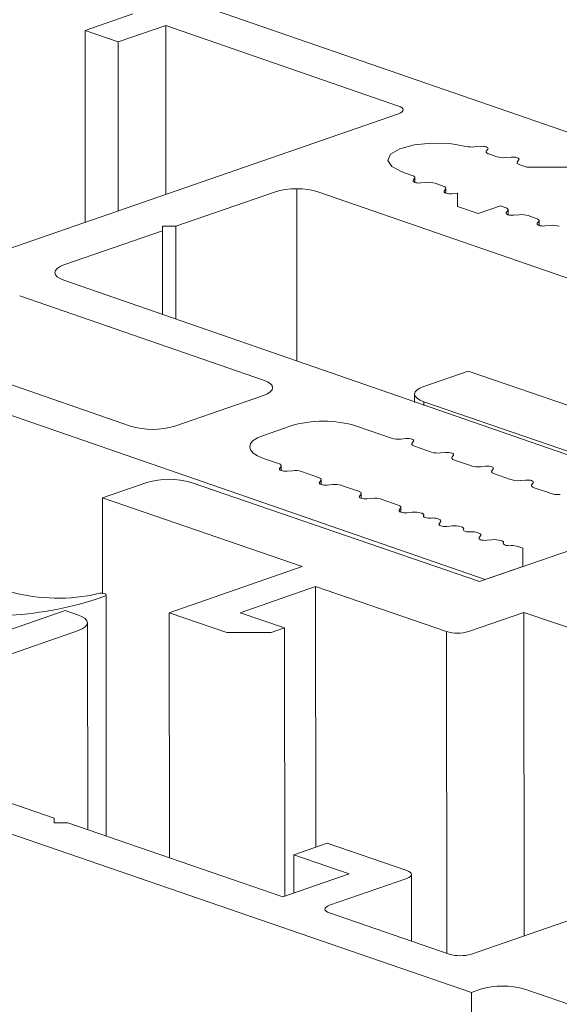
# Model space of a CAD drawing. Units: millimetres. Extents: x 2786 to 5674, y 489 to 1126.
# Drawn here: x 2811 to 2812, y 740 to 741 of the extents above; entities that cross this region are included whole.
import ezdxf

# ---------------------------------------------------------------- set-up
doc = ezdxf.new("R2010")
doc.units = ezdxf.units.MM
doc.layers.add('00_dibujos', color=7, linetype='Continuous', lineweight=9)

msp = doc.modelspace()

# ---------------------------------------------------------------- linework, layer by layer
at = {"layer": '00_dibujos'}
for p, q in [((2811.9906, 740.602), (2809.3522, 741.5156)), ((2811.1407, 740.8182), (2811.1977, 740.8379)), ((2811.2375, 740.8242), (2811.1805, 740.8044)), ((2811.5159, 740.7277), (2811.2375, 740.8242)), ((2811.2375, 740.8242), (2811.2375, 740.6222)), ((2811.1805, 740.8044), (2811.1407, 740.8182)), ((2811.1407, 740.8182), (2811.1407, 740.5886)), ((2811.1805, 740.8044), (2811.1805, 740.6024)), ((2810.2749, 740.2888), (2811.5159, 740.7186)), ((2811.6064, 740.6788), (2811.6134, 740.6795)), ((2811.6226, 740.6763), (2811.6209, 740.6741)), ((2811.6238, 740.6704), (2811.6334, 740.667)), ((2811.6443, 740.666), (2811.6505, 740.6666)), ((2811.6597, 740.6634), (2811.658, 740.6613)), ((2811.661, 740.6575), (2811.6692, 740.6547)), ((2811.5321, 740.6448), (2811.5199, 740.6491)), ((2811.6692, 740.6547), (2811.7221, 740.6547)), ((2811.5333, 740.6389), (2811.535, 740.6411)), ((2811.5354, 740.6363), (2811.5354, 740.6421)), ((2811.5488, 740.6363), (2811.5425, 740.6357)), ((2811.5692, 740.632), (2811.5597, 740.6353)), ((2811.2494, 740.584), (2811.3674, 740.6249)), ((2811.3939, 740.6288), (2811.3939, 740.4229)), ((2811.4205, 740.6249), (2811.7387, 740.5147)), ((2811.5705, 740.626), (2811.5721, 740.6282)), ((2811.5725, 740.6235), (2811.5725, 740.6292)), ((2811.5859, 740.6234), (2811.5796, 740.6229)), ((2811.5864, 740.6235), (2811.5859, 740.6234)), ((2811.5864, 740.6077), (2811.5864, 740.6235)), ((2811.5864, 740.6235), (2811.5864, 740.6076)), ((2811.6376, 740.6083), (2811.6111, 740.5991)), ((2811.6435, 740.6063), (2811.6376, 740.6083)), ((2811.6111, 740.5991), (2811.5864, 740.6077)), ((2811.6447, 740.6003), (2811.6464, 740.6025)), ((2811.6468, 740.5978), (2811.6468, 740.6035)), ((2811.6602, 740.5977), (2811.6539, 740.5971)), ((2811.6806, 740.5934), (2811.671, 740.5967)), ((2811.6818, 740.5875), (2811.6835, 740.5896)), ((2811.6839, 740.5849), (2811.6839, 740.5907)), ((2811.6973, 740.5849), (2811.691, 740.5843)), ((2811.1155, 740.5377), (2811.2335, 740.5785)), ((2811.2335, 740.584), (2811.2494, 740.584)), ((2811.2335, 740.5785), (2811.2335, 740.584)), ((2811.2335, 740.5785), (2811.2335, 740.4785)), ((2811.2494, 740.584), (2811.2494, 740.4729)), ((2811.8845, 740.253), (2811.1155, 740.5193)), ((2811.3542, 740.3999), (2811.0625, 740.5009)), ((2810.9034, 740.4459), (2811.1951, 740.3449)), ((2810.8503, 740.4275), (2811.6193, 740.1612)), ((2811.546, 740.3924), (2811.599, 740.4108)), ((2811.599, 740.4108), (2811.8379, 740.3286)), ((2811.2481, 740.3449), (2811.3542, 740.3816)), ((2811.535, 740.3733), (2811.535, 740.3832)), ((2811.8911, 740.2553), (2811.546, 740.3741)), ((2811.546, 740.3741), (2811.5461, 740.3695)), ((2811.3542, 740.3338), (2811.386, 740.3449)), ((2811.4655, 740.3449), (2811.5074, 740.3303)), ((2811.5183, 740.3293), (2811.5246, 740.3299)), ((2811.5338, 740.3267), (2811.5321, 740.3246)), ((2811.535, 740.3208), (2811.5552, 740.3138)), ((2811.3722, 740.3), (2811.3542, 740.3063)), ((2811.566, 740.3128), (2811.5723, 740.3134)), ((2811.5815, 740.3102), (2811.5798, 740.308)), ((2811.5827, 740.3043), (2811.6029, 740.2973)), ((2811.3734, 740.2941), (2811.3751, 740.2963)), ((2811.3755, 740.2916), (2811.3755, 740.2973)), ((2811.3889, 740.2915), (2811.3826, 740.2909)), ((2811.4199, 740.2835), (2811.3998, 740.2905)), ((2811.6138, 740.2963), (2811.62, 740.2969)), ((2811.6292, 740.2937), (2811.6275, 740.2915)), ((2811.4212, 740.2776), (2811.4228, 740.2797)), ((2811.4232, 740.275), (2811.4232, 740.2808)), ((2811.6305, 740.2877), (2811.6485, 740.2815)), ((2811.6615, 740.2797), (2811.6678, 740.2803)), ((2811.1616, 740.2591), (2811.2147, 740.2775)), ((2811.2677, 740.2775), (2811.6128, 740.1588)), ((2811.4366, 740.275), (2811.4303, 740.2744)), ((2811.4677, 740.267), (2811.4475, 740.274)), ((2811.677, 740.2771), (2811.6753, 740.275)), ((2811.6965, 740.2649), (2811.6782, 740.2712)), ((2811.4005, 740.1768), (2811.1616, 740.2591)), ((2811.1616, 740.2591), (2811.1617, 740.1448)), ((2811.4689, 740.261), (2811.4706, 740.2632)), ((2811.471, 740.2585), (2811.471, 740.2642)), ((2811.4844, 740.2584), (2811.4781, 740.2579)), ((2811.5154, 740.2505), (2811.4952, 740.2574)), ((2811.6128, 740.1588), (2811.8911, 740.2553)), ((2811.5166, 740.2445), (2811.5183, 740.2467)), ((2811.5187, 740.242), (2811.5187, 740.2477)), ((2811.5321, 740.2419), (2811.5258, 740.2413)), ((2811.5429, 740.2409), (2811.5439, 740.2406)), ((2811.5622, 740.2342), (2811.5631, 740.2339)), ((2811.5644, 740.228), (2811.566, 740.2302)), ((2811.5798, 740.2254), (2811.5735, 740.2248)), ((2811.5907, 740.2244), (2811.5916, 740.2241)), ((2811.61, 740.2177), (2811.6109, 740.2174)), ((2811.6121, 740.2115), (2811.6138, 740.2136)), ((2811.6275, 740.2089), (2811.6213, 740.2083)), ((2811.6384, 740.2079), (2811.6393, 740.2075)), ((2811.6644, 740.1989), (2811.6591, 740.2007)), ((2811.6644, 740.1768), (2811.6644, 740.1989)), ((2811.2414, 740.1216), (2811.4005, 740.1768)), ((2811.6193, 740.1612), (2811.6644, 740.1768)), ((2811.4165, 740.153), (2811.3263, 740.1217)), ((2811.5731, 740.0991), (2811.4165, 740.153)), ((2811.4165, 740.153), (2811.4168, 739.8413)), ((2811.1541, 740.1379), (2811.1643, 740.1414)), ((2811.166, 739.8544), (2811.166, 740.1428)), ((2810.2843, 739.8354), (2811.1168, 740.1243)), ((2811.1168, 740.1243), (2811.1327, 740.1188)), ((2811.3104, 740.0979), (2811.2414, 740.1216)), ((2811.2414, 740.1216), (2811.2418, 739.8284)), ((2811.3263, 740.1217), (2811.3794, 740.1035)), ((2811.6659, 740.1221), (2811.5996, 740.0992)), ((2811.7402, 740.0966), (2811.6659, 740.1221)), ((2811.6659, 740.1221), (2811.6663, 739.7352)), ((2811.1437, 740.1096), (2811.144, 739.862)), ((2811.3794, 740.1035), (2811.3635, 740.098)), ((2811.3794, 740.1035), (2811.3798, 739.7826)), ((2811.1327, 740.1004), (2810.9127, 740.0241)), ((2811.3635, 740.098), (2811.3104, 740.0979)), ((2811.5731, 740.0991), (2811.5735, 739.7142)), ((2810.7934, 739.9827), (2811.1039, 739.8758)), ((2810.7403, 739.9643), (2811.603, 739.6674)), ((2811.1039, 739.8758), (2811.1039, 739.8703)), ((2811.1039, 739.8703), (2811.1199, 739.8703)), ((2811.1199, 739.8703), (2811.3773, 739.7817)), ((2811.3905, 739.8322), (2811.4303, 739.8459)), ((2811.4303, 739.8459), (2811.5258, 739.8131)), ((2811.4569, 739.8093), (2811.3905, 739.8322)), ((2811.3905, 739.8322), (2811.3906, 739.7863)), ((2811.3773, 739.7817), (2811.4569, 739.8093)), ((2811.5313, 739.8085), (2811.5314, 739.7287)), ((2811.5258, 739.8039), (2811.4331, 739.7717)), ((2811.6029, 739.7132), (2811.8175, 739.7877)), ((2811.4331, 739.7625), (2811.5764, 739.7132)), ((2811.603, 739.6674), (2811.6139, 739.6712)), ((2811.603, 739.6674), (2811.6033, 739.4108)), ((2811.6669, 739.6712), (2811.8105, 739.6218))]:
    msp.add_line(p, q, dxfattribs=at)
at = {"layer": '00_dibujos', "flags": 128}
for points in [[(2811.5159, 740.7186), (2811.5182, 740.7195), (2811.52, 740.7207), (2811.521, 740.7219), (2811.5214, 740.7232), (2811.521, 740.7244), (2811.52, 740.7256), (2811.5182, 740.7268), (2811.5159, 740.7277)], [(2811.5199, 740.6491), (2811.5076, 740.6553), (2811.5028, 740.6627), (2811.5062, 740.6702), (2811.5172, 740.6767), (2811.5344, 740.6814), (2811.5554, 740.6835), (2811.5772, 740.6829), (2811.5967, 740.6795)], [(2811.6134, 740.6795), (2811.6154, 740.6796), (2811.6173, 740.6795), (2811.6191, 740.6792), (2811.6207, 740.6788), (2811.6219, 740.6783), (2811.6226, 740.6776), (2811.6229, 740.677), (2811.6226, 740.6763)], [(2811.6209, 740.6741), (2811.6206, 740.6736), (2811.6205, 740.6731), (2811.6206, 740.6726), (2811.6209, 740.6721), (2811.6214, 740.6716), (2811.622, 740.6712), (2811.6229, 740.6707), (2811.6238, 740.6704)], [(2811.6505, 740.6666), (2811.6525, 740.6667), (2811.6544, 740.6666), (2811.6562, 740.6664), (2811.6578, 740.6659), (2811.659, 740.6654), (2811.6597, 740.6648), (2811.66, 740.6641), (2811.6597, 740.6634)], [(2811.658, 740.6613), (2811.6578, 740.6608), (2811.6577, 740.6603), (2811.6578, 740.6597), (2811.658, 740.6593), (2811.6585, 740.6588), (2811.6592, 740.6583), (2811.66, 740.6579), (2811.661, 740.6575)], [(2811.535, 740.6411), (2811.5353, 740.6416), (2811.5354, 740.6421), (2811.5353, 740.6426), (2811.535, 740.6431), (2811.5345, 740.6436), (2811.5339, 740.644), (2811.5331, 740.6444), (2811.5321, 740.6448)], [(2811.5425, 740.6357), (2811.5406, 740.6356), (2811.5386, 740.6357), (2811.5368, 740.636), (2811.5353, 740.6364), (2811.5341, 740.6369), (2811.5333, 740.6375), (2811.5331, 740.6382), (2811.5333, 740.6389)], [(2811.5721, 740.6282), (2811.5724, 740.6287), (2811.5725, 740.6292), (2811.5724, 740.6297), (2811.5721, 740.6302), (2811.5717, 740.6307), (2811.571, 740.6312), (2811.5702, 740.6316), (2811.5692, 740.632)], [(2811.5796, 740.6229), (2811.5777, 740.6228), (2811.5758, 740.6229), (2811.574, 740.6231), (2811.5724, 740.6235), (2811.5712, 740.6241), (2811.5705, 740.6247), (2811.5702, 740.6254), (2811.5705, 740.626)], [(2811.6464, 740.6025), (2811.6467, 740.603), (2811.6468, 740.6035), (2811.6467, 740.604), (2811.6464, 740.6045), (2811.6459, 740.605), (2811.6453, 740.6055), (2811.6444, 740.6059), (2811.6435, 740.6063)], [(2811.6539, 740.5971), (2811.652, 740.5971), (2811.65, 740.5971), (2811.6482, 740.5974), (2811.6467, 740.5978), (2811.6455, 740.5984), (2811.6447, 740.599), (2811.6445, 740.5997), (2811.6447, 740.6003)], [(2811.6835, 740.5896), (2811.6838, 740.5901), (2811.6839, 740.5907), (2811.6838, 740.5912), (2811.6835, 740.5917), (2811.683, 740.5921), (2811.6824, 740.5926), (2811.6816, 740.593), (2811.6806, 740.5934)], [(2811.691, 740.5843), (2811.6891, 740.5842), (2811.6871, 740.5843), (2811.6853, 740.5845), (2811.6838, 740.585), (2811.6826, 740.5855), (2811.6818, 740.5861), (2811.6816, 740.5868), (2811.6818, 740.5875)], [(2811.1155, 740.5193), (2811.1109, 740.5213), (2811.1074, 740.5235), (2811.1053, 740.526), (2811.1045, 740.5285), (2811.1053, 740.531), (2811.1074, 740.5335), (2811.1109, 740.5357), (2811.1155, 740.5377)], [(2811.3542, 740.3816), (2811.3588, 740.3835), (2811.3623, 740.3858), (2811.3644, 740.3882), (2811.3651, 740.3908), (2811.3644, 740.3933), (2811.3623, 740.3957), (2811.3588, 740.398), (2811.3542, 740.3999)], [(2811.546, 740.3741), (2811.5414, 740.376), (2811.5379, 740.3783), (2811.5358, 740.3807), (2811.535, 740.3832), (2811.5357, 740.3858), (2811.5379, 740.3882), (2811.5413, 740.3904), (2811.546, 740.3924)], [(2811.3542, 740.3063), (2811.3472, 740.3092), (2811.342, 740.3126), (2811.3388, 740.3163), (2811.3377, 740.3201), (2811.3388, 740.3239), (2811.342, 740.3275), (2811.3472, 740.3309), (2811.3542, 740.3338)], [(2811.5246, 740.3299), (2811.5265, 740.33), (2811.5285, 740.3299), (2811.5303, 740.3297), (2811.5318, 740.3292), (2811.533, 740.3287), (2811.5338, 740.3281), (2811.534, 740.3274), (2811.5338, 740.3267)], [(2811.5321, 740.3246), (2811.5318, 740.3241), (2811.5317, 740.3236), (2811.5318, 740.323), (2811.5321, 740.3225), (2811.5326, 740.3221), (2811.5332, 740.3216), (2811.534, 740.3212), (2811.535, 740.3208)], [(2811.5723, 740.3134), (2811.5742, 740.3135), (2811.5762, 740.3134), (2811.578, 740.3131), (2811.5796, 740.3127), (2811.5807, 740.3122), (2811.5815, 740.3115), (2811.5817, 740.3109), (2811.5815, 740.3102)], [(2811.5798, 740.308), (2811.5795, 740.3075), (2811.5794, 740.307), (2811.5795, 740.3065), (2811.5798, 740.306), (2811.5803, 740.3055), (2811.5809, 740.3051), (2811.5818, 740.3047), (2811.5827, 740.3043)], [(2811.3751, 740.2963), (2811.3754, 740.2968), (2811.3755, 740.2973), (2811.3754, 740.2978), (2811.3751, 740.2983), (2811.3746, 740.2988), (2811.374, 740.2992), (2811.3732, 740.2997), (2811.3722, 740.3)], [(2811.3826, 740.2909), (2811.3807, 740.2908), (2811.3787, 740.2909), (2811.3769, 740.2912), (2811.3754, 740.2916), (2811.3742, 740.2921), (2811.3734, 740.2928), (2811.3732, 740.2934), (2811.3734, 740.2941)], [(2811.62, 740.2969), (2811.622, 740.2969), (2811.6239, 740.2969), (2811.6257, 740.2966), (2811.6273, 740.2962), (2811.6285, 740.2956), (2811.6292, 740.295), (2811.6295, 740.2943), (2811.6292, 740.2937)], [(2811.6275, 740.2915), (2811.6273, 740.291), (2811.6272, 740.2905), (2811.6273, 740.29), (2811.6275, 740.2895), (2811.628, 740.289), (2811.6287, 740.2885), (2811.6295, 740.2881), (2811.6305, 740.2877)], [(2811.4228, 740.2797), (2811.4231, 740.2802), (2811.4232, 740.2808), (2811.4231, 740.2813), (2811.4228, 740.2818), (2811.4224, 740.2822), (2811.4217, 740.2827), (2811.4209, 740.2831), (2811.4199, 740.2835)], [(2811.6678, 740.2803), (2811.6697, 740.2804), (2811.6717, 740.2803), (2811.6735, 740.2801), (2811.675, 740.2797), (2811.6762, 740.2791), (2811.677, 740.2785), (2811.6772, 740.2778), (2811.677, 740.2771)], [(2811.4303, 740.2744), (2811.4284, 740.2743), (2811.4265, 740.2744), (2811.4247, 740.2747), (2811.4231, 740.2751), (2811.4219, 740.2756), (2811.4212, 740.2762), (2811.4209, 740.2769), (2811.4212, 740.2776)], [(2811.4706, 740.2632), (2811.4709, 740.2637), (2811.471, 740.2642), (2811.4709, 740.2647), (2811.4706, 740.2652), (2811.4701, 740.2657), (2811.4695, 740.2662), (2811.4686, 740.2666), (2811.4677, 740.267)], [(2811.6753, 740.275), (2811.675, 740.2745), (2811.6749, 740.274), (2811.675, 740.2735), (2811.6753, 740.273), (2811.6757, 740.2725), (2811.6764, 740.272), (2811.6772, 740.2716), (2811.6782, 740.2712)], [(2811.4781, 740.2579), (2811.4761, 740.2578), (2811.4742, 740.2579), (2811.4724, 740.2581), (2811.4708, 740.2585), (2811.4696, 740.2591), (2811.4689, 740.2597), (2811.4686, 740.2604), (2811.4689, 740.261)], [(2811.5183, 740.2467), (2811.5186, 740.2472), (2811.5187, 740.2477), (2811.5186, 740.2482), (2811.5183, 740.2487), (2811.5178, 740.2492), (2811.5172, 740.2496), (2811.5164, 740.2501), (2811.5154, 740.2505)], [(2811.5258, 740.2413), (2811.5239, 740.2413), (2811.5219, 740.2413), (2811.5201, 740.2416), (2811.5186, 740.242), (2811.5174, 740.2425), (2811.5166, 740.2432), (2811.5164, 740.2438), (2811.5166, 740.2445)], [(2811.5439, 740.2406), (2811.5445, 740.2403), (2811.545, 740.2401), (2811.5455, 740.2398), (2811.5458, 740.2394), (2811.546, 740.2391), (2811.546, 740.2388), (2811.546, 740.2384), (2811.5458, 740.2381)], [(2811.5458, 740.2381), (2811.5455, 740.2374), (2811.5458, 740.2367), (2811.5465, 740.2361), (2811.5477, 740.2356), (2811.5493, 740.2352), (2811.5511, 740.2349), (2811.553, 740.2348), (2811.555, 740.2349)], [(2811.566, 740.2302), (2811.5663, 740.2307), (2811.5664, 740.2312), (2811.5663, 740.2317), (2811.566, 740.2322), (2811.5656, 740.2327), (2811.5649, 740.2331), (2811.5641, 740.2335), (2811.5631, 740.2339)], [(2811.5735, 740.2248), (2811.5716, 740.2247), (2811.5697, 740.2248), (2811.5678, 740.2251), (2811.5663, 740.2255), (2811.5651, 740.226), (2811.5644, 740.2266), (2811.5641, 740.2273), (2811.5644, 740.228)], [(2811.5916, 740.2241), (2811.5922, 740.2238), (2811.5928, 740.2235), (2811.5932, 740.2232), (2811.5935, 740.2229), (2811.5937, 740.2226), (2811.5938, 740.2222), (2811.5937, 740.2219), (2811.5935, 740.2216)], [(2811.5935, 740.2216), (2811.5933, 740.2209), (2811.5935, 740.2202), (2811.5943, 740.2196), (2811.5955, 740.2191), (2811.597, 740.2186), (2811.5988, 740.2184), (2811.6008, 740.2183), (2811.6027, 740.2184)], [(2811.6138, 740.2136), (2811.6141, 740.2141), (2811.6141, 740.2146), (2811.6141, 740.2152), (2811.6138, 740.2157), (2811.6133, 740.2161), (2811.6126, 740.2166), (2811.6118, 740.217), (2811.6109, 740.2174)], [(2811.6213, 740.2083), (2811.6193, 740.2082), (2811.6174, 740.2083), (2811.6156, 740.2085), (2811.614, 740.209), (2811.6128, 740.2095), (2811.6121, 740.2101), (2811.6118, 740.2108), (2811.6121, 740.2115)], [(2811.6393, 740.2075), (2811.64, 740.2073), (2811.6405, 740.207), (2811.6409, 740.2067), (2811.6413, 740.2064), (2811.6414, 740.206), (2811.6415, 740.2057), (2811.6414, 740.2054), (2811.6413, 740.205)], [(2811.6413, 740.205), (2811.641, 740.2044), (2811.6413, 740.2037), (2811.642, 740.2031), (2811.6432, 740.2025), (2811.6447, 740.2021), (2811.6466, 740.2019), (2811.6485, 740.2018), (2811.6504, 740.2019)], [(2811.1643, 740.1414), (2811.1655, 740.142), (2811.166, 740.1428), (2811.1657, 740.1435), (2811.1646, 740.1442), (2811.1629, 740.1447), (2811.1607, 740.1449), (2811.1585, 740.1449), (2811.1565, 740.1445)], [(2811.1327, 740.1188), (2811.1373, 740.1168), (2811.1408, 740.1146), (2811.143, 740.1121), (2811.1437, 740.1096), (2811.143, 740.1071), (2811.1408, 740.1047), (2811.1374, 740.1024), (2811.1327, 740.1004)], [(2811.5258, 739.8131), (2811.5282, 739.8121), (2811.5299, 739.811), (2811.531, 739.8097), (2811.5313, 739.8085), (2811.531, 739.8072), (2811.5299, 739.806), (2811.5282, 739.8049), (2811.5258, 739.8039)], [(2811.4331, 739.7717), (2811.4307, 739.7707), (2811.429, 739.7696), (2811.4279, 739.7684), (2811.4276, 739.7671), (2811.4279, 739.7658), (2811.429, 739.7646), (2811.4307, 739.7635), (2811.4331, 739.7625)]]:
    msp.add_lwpolyline(points, dxfattribs=at)
at = {"layer": '00_dibujos'}
for centre, radius, start, end in [((2811.6035, 740.7079), 0.0292, 256.4919, 275.693), ((2811.6413, 740.6935), 0.0276, 253.2847, 276.1125), ((2811.5517, 740.6089), 0.0276, 73.2796, 96.1176), ((2811.3939, 740.5368), 0.092, 73.2518, 106.7486), ((2811.6631, 740.5703), 0.0276, 73.28, 96.1177), ((2811.7002, 740.5575), 0.0276, 73.2793, 96.1184), ((2811.4258, 740.2127), 0.138, 73.2517, 106.7484), ((2811.2216, 740.433), 0.092, 253.2518, 286.7485), ((2811.5154, 740.3567), 0.0276, 253.2825, 276.1152), ((2811.5631, 740.3402), 0.0276, 253.2819, 276.1153), ((2811.3918, 740.2641), 0.0276, 73.28, 96.1177), ((2811.6108, 740.3237), 0.0276, 253.2819, 276.1153), ((2811.2413, 740.1892), 0.0921, 73.3334, 106.7802), ((2811.6586, 740.3072), 0.0276, 248.5181, 276.1153), ((2811.4396, 740.2476), 0.0276, 73.2793, 96.1184), ((2811.4873, 740.231), 0.0276, 73.28, 96.1172), ((2811.7063, 740.2906), 0.0276, 249.1191, 276.1153), ((2811.535, 740.2145), 0.0276, 73.2796, 96.1176), ((2811.5569, 740.2166), 0.0184, 73.2843, 96.1168), ((2811.5827, 740.198), 0.0276, 73.2796, 96.1176), ((2811.6047, 740.2001), 0.0184, 73.2843, 96.1168), ((2811.6305, 740.1815), 0.0276, 73.2796, 96.1176), ((2811.6524, 740.1836), 0.0184, 68.5161, 96.1172), ((2811.0244, 740.5449), 0.4272, 272.6501, 287.6769), ((2811.1081, 740.3532), 0.2142, 254.8372, 283.0654), ((2811.5863, 740.1433), 0.0461, 253.3532, 286.7816), ((2811.5896, 739.7574), 0.0461, 253.3536, 286.7814), ((2811.6405, 739.5829), 0.0922, 73.3537, 106.781)]:
    msp.add_arc(centre, radius, start, end, dxfattribs=at)

doc.saveas('drawing.dxf')
